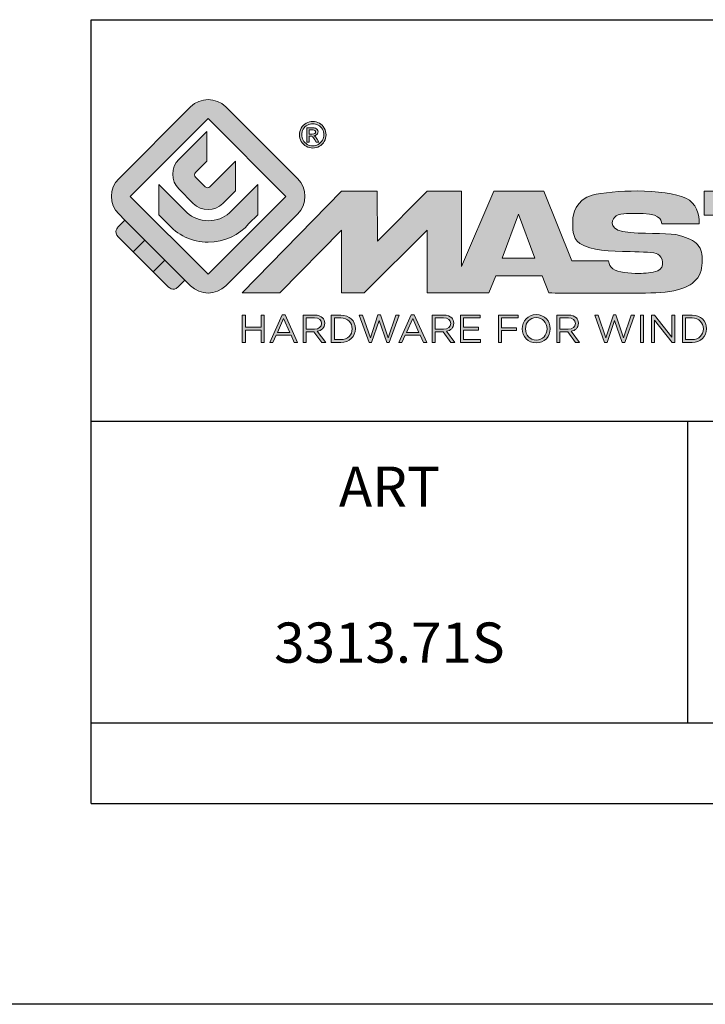
# Model space of a CAD drawing. Units: millimetres. Extents: x 3841 to 4732, y 1332 to 1926.
# Drawn here: x 4528 to 4562, y 1332 to 1381 of the extents above; entities that cross this region are included whole.
import ezdxf

# ---------------------------------------------------------------- set-up
doc = ezdxf.new("R2010")
doc.units = ezdxf.units.MM
doc.layers.add('blu_bianco', color=255, linetype='Continuous')
for name, color, linetype, true_color in [('grigio', 7, 'Continuous', 0xededed), ('rosso', 7, 'Continuous', 0xcb1719), ('verde', 7, 'Continuous', 0x3fa535)]:
    doc.layers.add(name, color=color, linetype=linetype, true_color=true_color)
doc.styles.add('DAVIDE', font='calibri.ttf')

# ---------------------------------------------------------------- blocks, each defined once
blk = doc.blocks.new('nuovologoMaster_bianco_schede_archiviodwg')
at = {"layer": 'blu_bianco'}
h = blk.add_hatch(color=256, dxfattribs=at)
h.dxf.hatch_style = 1
h.paths.add_polyline_path([(-10.739, 14.604), (-14.608, 18.473), (-10.739, 22.342), (-6.87, 18.473)], flags=16)
edge = h.paths.add_edge_path()
edge.add_spline(control_points=[(-6.278, 17.601), (-6.278, 17.601), (-9.855, 14.025), (-9.855, 14.025), (-10.339, 13.542), (-11.123, 13.542), (-11.607, 14.025), (-11.607, 14.025), (-11.886, 14.304), (-11.886, 14.304), (-11.886, 14.304), (-12.883, 15.301), (-12.883, 15.301), (-12.883, 15.301), (-14.875, 17.293), (-14.875, 17.293), (-14.875, 17.293), (-15.183, 17.601), (-15.183, 17.601), (-15.668, 18.086), (-15.668, 18.87), (-15.183, 19.354), (-15.183, 19.354), (-11.607, 22.93), (-11.607, 22.93), (-11.123, 23.414), (-10.339, 23.414), (-9.855, 22.93), (-9.855, 22.93), (-6.278, 19.354), (-6.278, 19.354), (-5.795, 18.87), (-5.795, 18.086), (-6.278, 17.601)], knot_values=[0, 0, 0, 0, 1, 1, 1, 2, 2, 2, 3, 3, 3, 4, 4, 4, 5, 5, 5, 6, 6, 6, 7, 7, 7, 8, 8, 8, 9, 9, 9, 10, 10, 10, 11, 11, 11, 11], degree=3, periodic=0)
h = blk.add_hatch(color=256, dxfattribs=at)
h.dxf.hatch_style = 1
edge = h.paths.add_edge_path(flags=16)
edge.add_spline(control_points=[(-5.526, 22.091), (-5.619, 22.091), (-5.709, 22.068), (-5.797, 22.019), (-5.885, 21.972), (-5.954, 21.904), (-6.004, 21.815), (-6.053, 21.727), (-6.078, 21.634), (-6.078, 21.539), (-6.078, 21.443), (-6.054, 21.352), (-6.005, 21.265), (-5.957, 21.177), (-5.888, 21.109), (-5.8, 21.06), (-5.713, 21.012), (-5.621, 20.987), (-5.526, 20.987), (-5.43, 20.987), (-5.339, 21.012), (-5.251, 21.06), (-5.164, 21.109), (-5.096, 21.177), (-5.047, 21.265), (-4.999, 21.352), (-4.974, 21.443), (-4.974, 21.539), (-4.974, 21.634), (-4.999, 21.727), (-5.049, 21.815), (-5.098, 21.904), (-5.166, 21.972), (-5.255, 22.019), (-5.343, 22.068), (-5.434, 22.091), (-5.526, 22.091)], knot_values=[0, 0, 0, 0, 1, 1, 1, 2, 2, 2, 3, 3, 3, 4, 4, 4, 5, 5, 5, 6, 6, 6, 7, 7, 7, 8, 8, 8, 9, 9, 9, 10, 10, 10, 11, 11, 11, 12, 12, 12, 12], degree=3, periodic=0)
edge = h.paths.add_edge_path()
edge.add_spline(control_points=[(-5.526, 22.201), (-5.415, 22.201), (-5.306, 22.173), (-5.2, 22.115), (-5.095, 22.058), (-5.012, 21.977), (-4.953, 21.87), (-4.894, 21.765), (-4.864, 21.654), (-4.864, 21.539), (-4.864, 21.425), (-4.894, 21.315), (-4.952, 21.21), (-5.01, 21.105), (-5.092, 21.023), (-5.197, 20.965), (-5.302, 20.907), (-5.411, 20.878), (-5.526, 20.878), (-5.64, 20.878), (-5.75, 20.907), (-5.855, 20.965), (-5.96, 21.023), (-6.042, 21.105), (-6.1, 21.21), (-6.158, 21.315), (-6.188, 21.425), (-6.188, 21.539), (-6.188, 21.654), (-6.158, 21.764), (-6.099, 21.87), (-6.039, 21.977), (-5.957, 22.058), (-5.851, 22.115), (-5.745, 22.173), (-5.637, 22.201), (-5.526, 22.201)], knot_values=[0, 0, 0, 0, 1, 1, 1, 2, 2, 2, 3, 3, 3, 4, 4, 4, 5, 5, 5, 6, 6, 6, 7, 7, 7, 8, 8, 8, 9, 9, 9, 10, 10, 10, 11, 11, 11, 12, 12, 12, 12], degree=3, periodic=0)
edge = h.paths.add_edge_path(flags=0)
edge.add_spline(control_points=[(-5.701, 21.574), (-5.701, 21.574), (-5.562, 21.574), (-5.562, 21.574), (-5.495, 21.574), (-5.45, 21.584), (-5.426, 21.604), (-5.401, 21.623), (-5.389, 21.65), (-5.389, 21.683), (-5.389, 21.703), (-5.395, 21.722), (-5.407, 21.739), (-5.418, 21.755), (-5.434, 21.768), (-5.456, 21.776), (-5.476, 21.785), (-5.514, 21.789), (-5.57, 21.789), (-5.57, 21.789), (-5.701, 21.789), (-5.701, 21.789), (-5.701, 21.789), (-5.701, 21.574), (-5.701, 21.574)], knot_values=[0, 0, 0, 0, 1, 1, 1, 2, 2, 2, 3, 3, 3, 4, 4, 4, 5, 5, 5, 6, 6, 6, 7, 7, 7, 8, 8, 8, 8], degree=3, periodic=0)
edge = h.paths.add_edge_path(flags=0)
edge.add_spline(control_points=[(-5.816, 21.173), (-5.816, 21.173), (-5.816, 21.885), (-5.816, 21.885), (-5.816, 21.885), (-5.571, 21.885), (-5.571, 21.885), (-5.488, 21.885), (-5.427, 21.879), (-5.39, 21.865), (-5.352, 21.852), (-5.322, 21.829), (-5.301, 21.797), (-5.278, 21.764), (-5.267, 21.729), (-5.267, 21.692), (-5.267, 21.64), (-5.286, 21.595), (-5.323, 21.556), (-5.36, 21.518), (-5.409, 21.496), (-5.471, 21.492), (-5.445, 21.481), (-5.425, 21.468), (-5.41, 21.454), (-5.381, 21.426), (-5.346, 21.379), (-5.305, 21.313), (-5.305, 21.313), (-5.218, 21.173), (-5.218, 21.173), (-5.218, 21.173), (-5.358, 21.173), (-5.358, 21.173), (-5.358, 21.173), (-5.422, 21.285), (-5.422, 21.285), (-5.471, 21.374), (-5.511, 21.429), (-5.542, 21.451), (-5.563, 21.468), (-5.593, 21.476), (-5.634, 21.476), (-5.634, 21.476), (-5.701, 21.476), (-5.701, 21.476), (-5.701, 21.476), (-5.701, 21.173), (-5.701, 21.173), (-5.701, 21.173), (-5.816, 21.173), (-5.816, 21.173)], knot_values=[0, 0, 0, 0, 1, 1, 1, 2, 2, 2, 3, 3, 3, 4, 4, 4, 5, 5, 5, 6, 6, 6, 7, 7, 7, 8, 8, 8, 9, 9, 9, 10, 10, 10, 11, 11, 11, 12, 12, 12, 13, 13, 13, 14, 14, 14, 15, 15, 15, 16, 16, 16, 17, 17, 17, 17], degree=3, periodic=0)
h = blk.add_hatch(color=256, dxfattribs=at)
h.dxf.hatch_style = 1
edge = h.paths.add_edge_path()
edge.add_spline(control_points=[(-10.801, 21.705), (-10.801, 21.705), (-10.801, 20.222), (-10.801, 20.222), (-10.801, 20.222), (-11.36, 19.663), (-11.36, 19.663), (-11.424, 19.599), (-11.424, 19.495), (-11.36, 19.431), (-11.36, 19.431), (-10.877, 18.949), (-10.877, 18.949), (-10.813, 18.885), (-10.71, 18.885), (-10.646, 18.949), (-10.646, 18.949), (-9.37, 20.225), (-9.37, 20.225), (-9.37, 20.225), (-9.37, 18.754), (-9.37, 18.754), (-9.37, 18.754), (-9.999, 18.124), (-9.999, 18.124), (-10.405, 17.718), (-11.064, 17.718), (-11.471, 18.124), (-11.471, 18.124), (-12.191, 18.845), (-12.191, 18.845), (-12.598, 19.252), (-12.598, 19.91), (-12.191, 20.317), (-12.191, 20.317), (-10.801, 21.705), (-10.801, 21.705)], knot_values=[0, 0, 0, 0, 1, 1, 1, 2, 2, 2, 3, 3, 3, 4, 4, 4, 5, 5, 5, 6, 6, 6, 7, 7, 7, 8, 8, 8, 9, 9, 9, 10, 10, 10, 11, 11, 11, 12, 12, 12, 12], degree=3, periodic=0)
h = blk.add_hatch(color=256, dxfattribs=at)
h.dxf.hatch_style = 1
edge = h.paths.add_edge_path(flags=16)
edge.add_spline(control_points=[(-5.701, 21.574), (-5.701, 21.574), (-5.562, 21.574), (-5.562, 21.574), (-5.495, 21.574), (-5.45, 21.584), (-5.426, 21.604), (-5.401, 21.623), (-5.389, 21.65), (-5.389, 21.683), (-5.389, 21.703), (-5.395, 21.722), (-5.407, 21.739), (-5.418, 21.755), (-5.434, 21.768), (-5.456, 21.776), (-5.476, 21.785), (-5.514, 21.789), (-5.57, 21.789), (-5.57, 21.789), (-5.701, 21.789), (-5.701, 21.789), (-5.701, 21.789), (-5.701, 21.574), (-5.701, 21.574)], knot_values=[0, 0, 0, 0, 1, 1, 1, 2, 2, 2, 3, 3, 3, 4, 4, 4, 5, 5, 5, 6, 6, 6, 7, 7, 7, 8, 8, 8, 8], degree=3, periodic=0)
edge = h.paths.add_edge_path()
edge.add_spline(control_points=[(-5.816, 21.173), (-5.816, 21.173), (-5.816, 21.885), (-5.816, 21.885), (-5.816, 21.885), (-5.571, 21.885), (-5.571, 21.885), (-5.488, 21.885), (-5.427, 21.879), (-5.39, 21.865), (-5.352, 21.852), (-5.322, 21.829), (-5.301, 21.797), (-5.278, 21.764), (-5.267, 21.729), (-5.267, 21.692), (-5.267, 21.64), (-5.286, 21.595), (-5.323, 21.556), (-5.36, 21.518), (-5.409, 21.496), (-5.471, 21.492), (-5.445, 21.481), (-5.425, 21.468), (-5.41, 21.454), (-5.381, 21.426), (-5.346, 21.379), (-5.305, 21.313), (-5.305, 21.313), (-5.218, 21.173), (-5.218, 21.173), (-5.218, 21.173), (-5.358, 21.173), (-5.358, 21.173), (-5.358, 21.173), (-5.422, 21.285), (-5.422, 21.285), (-5.471, 21.374), (-5.511, 21.429), (-5.542, 21.451), (-5.563, 21.468), (-5.593, 21.476), (-5.634, 21.476), (-5.634, 21.476), (-5.701, 21.476), (-5.701, 21.476), (-5.701, 21.476), (-5.701, 21.173), (-5.701, 21.173), (-5.701, 21.173), (-5.816, 21.173), (-5.816, 21.173)], knot_values=[0, 0, 0, 0, 1, 1, 1, 2, 2, 2, 3, 3, 3, 4, 4, 4, 5, 5, 5, 6, 6, 6, 7, 7, 7, 8, 8, 8, 9, 9, 9, 10, 10, 10, 11, 11, 11, 12, 12, 12, 13, 13, 13, 14, 14, 14, 15, 15, 15, 16, 16, 16, 17, 17, 17, 17], degree=3, periodic=0)
h = blk.add_hatch(color=256, dxfattribs=at)
h.dxf.hatch_style = 1
edge = h.paths.add_edge_path()
edge.add_spline(control_points=[(-11.786, 17.654), (-11.502, 17.409), (-11.132, 17.26), (-10.727, 17.26), (-10.326, 17.26), (-9.958, 17.407), (-9.675, 17.649), (-9.675, 17.649), (-8.262, 19.062), (-8.262, 19.062), (-8.262, 19.062), (-8.262, 17.557), (-8.262, 17.557), (-8.262, 17.557), (-8.702, 17.118), (-8.702, 17.118), (-9.194, 16.553), (-9.919, 16.195), (-10.727, 16.195), (-11.547, 16.195), (-12.281, 16.562), (-12.774, 17.142), (-12.774, 17.142), (-13.194, 17.563), (-13.194, 17.563), (-13.194, 17.563), (-13.194, 19.063), (-13.194, 19.063), (-13.194, 19.063), (-11.786, 17.654), (-11.786, 17.654)], knot_values=[0, 0, 0, 0, 1, 1, 1, 2, 2, 2, 3, 3, 3, 4, 4, 4, 5, 5, 5, 6, 6, 6, 7, 7, 7, 8, 8, 8, 9, 9, 9, 10, 10, 10, 10], degree=3, periodic=0)
h = blk.add_hatch(color=256, dxfattribs=at)
h.dxf.hatch_style = 1
edge = h.paths.add_edge_path()
edge.add_spline(control_points=[(13.624, 16.074), (13.425, 16.293), (13.17, 16.376), (12.726, 16.523), (12.285, 16.672), (11.305, 16.598), (10.275, 16.67), (9.132, 16.749), (9.348, 17.274), (9.484, 17.431), (9.667, 17.641), (10.199, 17.621), (10.471, 17.626), (11.792, 17.653), (11.792, 17.326), (11.851, 17.102), (11.851, 17.102), (13.694, 17.102), (13.694, 17.102), (13.731, 17.597), (13.546, 18.148), (13.037, 18.384), (12.531, 18.621), (11.591, 18.742), (10.625, 18.742), (9.837, 18.742), (8.836, 18.662), (8.381, 18.535), (7.56, 18.308), (7.409, 17.542), (7.409, 17.287), (7.409, 16.897), (7.355, 16.433), (7.768, 16.131), (8.343, 15.771), (9.239, 15.752), (10.264, 15.723), (10.896, 15.705), (11.471, 15.707), (11.643, 15.604), (11.886, 15.478), (12.033, 14.932), (11.643, 14.774), (11.34, 14.658), (11.023, 14.642), (10.69, 14.642), (10.243, 14.642), (9.65, 14.674), (9.408, 14.876), (9.261, 15), (9.23, 15.035), (9.182, 15.273), (9.182, 15.273), (7.361, 15.273), (7.361, 15.273), (7.361, 15.273), (5.977, 18.739), (5.977, 18.739), (5.977, 18.739), (3.491, 18.739), (3.491, 18.739), (3.491, 18.739), (1.876, 14.979), (1.876, 14.979), (1.876, 14.979), (1.876, 18.739), (1.876, 18.739), (1.876, 18.739), (0.159, 18.739), (0.159, 18.739), (0.159, 18.739), (-2.313, 16.247), (-2.313, 16.247), (-2.313, 16.247), (-2.328, 18.739), (-2.328, 18.739), (-2.328, 18.739), (-4.096, 18.739), (-4.096, 18.739), (-4.096, 18.739), (-9.044, 13.666), (-9.044, 13.666), (-9.044, 13.666), (-7.172, 13.666), (-7.172, 13.666), (-7.172, 13.666), (-4.096, 16.785), (-4.096, 16.785), (-4.096, 16.785), (-4.096, 13.666), (-4.096, 13.666), (-4.096, 13.666), (-2.968, 13.666), (-2.968, 13.666), (-2.968, 13.666), (0.159, 16.785), (0.159, 16.785), (0.159, 16.785), (0.159, 13.666), (0.159, 13.666), (0.159, 13.666), (1.313, 13.666), (1.313, 13.666), (1.313, 13.666), (1.876, 13.666), (1.876, 13.666), (1.876, 13.666), (3.235, 13.666), (3.235, 13.666), (3.235, 13.666), (3.58, 14.512), (3.58, 14.512), (3.58, 14.512), (5.881, 14.512), (5.881, 14.512), (5.881, 14.512), (6.22, 13.666), (6.22, 13.666), (6.22, 13.666), (9.579, 13.661), (10.763, 13.663), (11.496, 13.663), (12.143, 13.69), (12.624, 13.827), (13.106, 13.967), (13.268, 14.047), (13.537, 14.316), (13.805, 14.585), (13.85, 14.963), (13.85, 15.283), (13.85, 15.554), (13.828, 15.854), (13.624, 16.074)], knot_values=[0, 0, 0, 0, 1, 1, 1, 2, 2, 2, 3, 3, 3, 4, 4, 4, 5, 5, 5, 6, 6, 6, 7, 7, 7, 8, 8, 8, 9, 9, 9, 10, 10, 10, 11, 11, 11, 12, 12, 12, 13, 13, 13, 14, 14, 14, 15, 15, 15, 16, 16, 16, 17, 17, 17, 18, 18, 18, 19, 19, 19, 20, 20, 20, 21, 21, 21, 22, 22, 22, 23, 23, 23, 24, 24, 24, 25, 25, 25, 26, 26, 26, 27, 27, 27, 28, 28, 28, 29, 29, 29, 30, 30, 30, 31, 31, 31, 32, 32, 32, 33, 33, 33, 34, 34, 34, 35, 35, 35, 36, 36, 36, 37, 37, 37, 38, 38, 38, 39, 39, 39, 40, 40, 40, 41, 41, 41, 42, 42, 42, 43, 43, 43, 44, 44, 44, 44], degree=3, periodic=0)
h.paths.add_polyline_path([(3.899, 15.398), (4.705, 17.595), (5.525, 15.398)], flags=16)
h = blk.add_hatch(color=256, dxfattribs=at)
h.dxf.hatch_style = 1
h.paths.add_polyline_path([(15.784, 13.666), (15.784, 17.534), (13.944, 17.534), (13.944, 18.74), (19.732, 18.74), (20.057, 18.74), (24.867, 18.74), (24.867, 17.534), (21.586, 17.534), (21.586, 16.654), (24.687, 16.654), (24.687, 15.793), (21.586, 15.793), (21.586, 14.733), (24.907, 14.733), (24.907, 13.666), (19.732, 13.666), (19.732, 17.534), (17.644, 17.534), (17.644, 13.666)])
h = blk.add_hatch(color=256, dxfattribs=at)
h.dxf.hatch_style = 1
h.paths.add_polyline_path([(-9.033, 12.567), (-8.879, 12.567), (-8.879, 11.961), (-8.093, 11.961), (-8.093, 12.567), (-7.939, 12.567), (-7.939, 11.204), (-8.093, 11.204), (-8.093, 11.817), (-8.879, 11.817), (-8.879, 11.204), (-9.033, 11.204)])
h = blk.add_hatch(color=256, dxfattribs=at)
h.dxf.hatch_style = 1
h.paths.add_polyline_path([(-7.048, 12.576), (-6.904, 12.576), (-6.283, 11.203), (-6.448, 11.203), (-6.608, 11.564), (-7.35, 11.564), (-7.511, 11.203), (-7.669, 11.203)])
h.paths.add_polyline_path([(-6.668, 11.704), (-6.978, 12.397), (-7.289, 11.704)], flags=16)
h = blk.add_hatch(color=256, dxfattribs=at)
h.dxf.hatch_style = 1
edge = h.paths.add_edge_path()
edge.add_spline(control_points=[(-6.013, 12.567), (-6.013, 12.567), (-5.427, 12.567), (-5.427, 12.567), (-5.259, 12.567), (-5.125, 12.516), (-5.039, 12.43), (-4.973, 12.364), (-4.934, 12.269), (-4.934, 12.162), (-4.934, 12.162), (-4.934, 12.158), (-4.934, 12.158), (-4.934, 11.932), (-5.09, 11.799), (-5.304, 11.76), (-5.304, 11.76), (-4.885, 11.204), (-4.885, 11.204), (-4.885, 11.204), (-5.074, 11.204), (-5.074, 11.204), (-5.074, 11.204), (-5.47, 11.733), (-5.47, 11.733), (-5.47, 11.733), (-5.859, 11.733), (-5.859, 11.733), (-5.859, 11.733), (-5.859, 11.204), (-5.859, 11.204), (-5.859, 11.204), (-6.013, 11.204), (-6.013, 11.204), (-6.013, 11.204), (-6.013, 12.567), (-6.013, 12.567)], knot_values=[0, 0, 0, 0, 1, 1, 1, 2, 2, 2, 3, 3, 3, 4, 4, 4, 5, 5, 5, 6, 6, 6, 7, 7, 7, 8, 8, 8, 9, 9, 9, 10, 10, 10, 11, 11, 11, 12, 12, 12, 12], degree=3, periodic=0)
edge = h.paths.add_edge_path(flags=16)
edge.add_spline(control_points=[(-5.44, 11.871), (-5.236, 11.871), (-5.09, 11.977), (-5.09, 12.152), (-5.09, 12.152), (-5.09, 12.156), (-5.09, 12.156), (-5.09, 12.323), (-5.218, 12.425), (-5.438, 12.425), (-5.438, 12.425), (-5.859, 12.425), (-5.859, 12.425), (-5.859, 12.425), (-5.859, 11.871), (-5.859, 11.871), (-5.859, 11.871), (-5.44, 11.871), (-5.44, 11.871)], knot_values=[0, 0, 0, 0, 1, 1, 1, 2, 2, 2, 3, 3, 3, 4, 4, 4, 5, 5, 5, 6, 6, 6, 6], degree=3, periodic=0)
h = blk.add_hatch(color=256, dxfattribs=at)
h.dxf.hatch_style = 1
edge = h.paths.add_edge_path()
edge.add_spline(control_points=[(-4.604, 12.567), (-4.604, 12.567), (-4.131, 12.567), (-4.131, 12.567), (-3.703, 12.567), (-3.407, 12.273), (-3.407, 11.889), (-3.407, 11.889), (-3.407, 11.885), (-3.407, 11.885), (-3.407, 11.501), (-3.703, 11.204), (-4.131, 11.204), (-4.131, 11.204), (-4.604, 11.204), (-4.604, 11.204), (-4.604, 11.204), (-4.604, 12.567), (-4.604, 12.567)], knot_values=[0, 0, 0, 0, 1, 1, 1, 2, 2, 2, 3, 3, 3, 4, 4, 4, 5, 5, 5, 6, 6, 6, 6], degree=3, periodic=0)
edge = h.paths.add_edge_path(flags=16)
edge.add_spline(control_points=[(-4.45, 12.425), (-4.45, 12.425), (-4.45, 11.346), (-4.45, 11.346), (-4.45, 11.346), (-4.131, 11.346), (-4.131, 11.346), (-3.786, 11.346), (-3.566, 11.579), (-3.566, 11.881), (-3.566, 11.881), (-3.566, 11.885), (-3.566, 11.885), (-3.566, 12.187), (-3.786, 12.425), (-4.131, 12.425), (-4.131, 12.425), (-4.45, 12.425), (-4.45, 12.425)], knot_values=[0, 0, 0, 0, 1, 1, 1, 2, 2, 2, 3, 3, 3, 4, 4, 4, 5, 5, 5, 6, 6, 6, 6], degree=3, periodic=0)
h = blk.add_hatch(color=256, dxfattribs=at)
h.dxf.hatch_style = 1
h.paths.add_polyline_path([(-3.214, 12.567), (-3.047, 12.567), (-2.657, 11.431), (-2.283, 12.571), (-2.157, 12.571), (-1.783, 11.431), (-1.393, 12.567), (-1.232, 12.567), (-1.719, 11.194), (-1.849, 11.194), (-2.223, 12.3), (-2.599, 11.194), (-2.727, 11.194)])
h = blk.add_hatch(color=256, dxfattribs=at)
h.dxf.hatch_style = 1
h.paths.add_polyline_path([(-0.623, 12.576), (-0.479, 12.576), (0.142, 11.203), (-0.023, 11.203), (-0.183, 11.564), (-0.925, 11.564), (-1.087, 11.203), (-1.244, 11.203)])
h.paths.add_polyline_path([(-0.243, 11.704), (-0.553, 12.397), (-0.865, 11.704)], flags=16)
h = blk.add_hatch(color=256, dxfattribs=at)
h.dxf.hatch_style = 1
edge = h.paths.add_edge_path()
edge.add_spline(control_points=[(0.412, 12.567), (0.412, 12.567), (0.998, 12.567), (0.998, 12.567), (1.165, 12.567), (1.3, 12.516), (1.386, 12.43), (1.452, 12.364), (1.491, 12.269), (1.491, 12.162), (1.491, 12.162), (1.491, 12.158), (1.491, 12.158), (1.491, 11.932), (1.335, 11.799), (1.121, 11.76), (1.121, 11.76), (1.539, 11.204), (1.539, 11.204), (1.539, 11.204), (1.351, 11.204), (1.351, 11.204), (1.351, 11.204), (0.955, 11.733), (0.955, 11.733), (0.955, 11.733), (0.566, 11.733), (0.566, 11.733), (0.566, 11.733), (0.566, 11.204), (0.566, 11.204), (0.566, 11.204), (0.412, 11.204), (0.412, 11.204), (0.412, 11.204), (0.412, 12.567), (0.412, 12.567)], knot_values=[0, 0, 0, 0, 1, 1, 1, 2, 2, 2, 3, 3, 3, 4, 4, 4, 5, 5, 5, 6, 6, 6, 7, 7, 7, 8, 8, 8, 9, 9, 9, 10, 10, 10, 11, 11, 11, 12, 12, 12, 12], degree=3, periodic=0)
edge = h.paths.add_edge_path(flags=16)
edge.add_spline(control_points=[(0.984, 11.871), (1.189, 11.871), (1.335, 11.977), (1.335, 12.152), (1.335, 12.152), (1.335, 12.156), (1.335, 12.156), (1.335, 12.323), (1.206, 12.425), (0.986, 12.425), (0.986, 12.425), (0.566, 12.425), (0.566, 12.425), (0.566, 12.425), (0.566, 11.871), (0.566, 11.871), (0.566, 11.871), (0.984, 11.871), (0.984, 11.871)], knot_values=[0, 0, 0, 0, 1, 1, 1, 2, 2, 2, 3, 3, 3, 4, 4, 4, 5, 5, 5, 6, 6, 6, 6], degree=3, periodic=0)
h = blk.add_hatch(color=256, dxfattribs=at)
h.dxf.hatch_style = 1
h.paths.add_polyline_path([(1.821, 12.567), (2.806, 12.567), (2.806, 12.427), (1.974, 12.427), (1.974, 11.961), (2.718, 11.961), (2.718, 11.821), (1.974, 11.821), (1.974, 11.344), (2.816, 11.344), (2.816, 11.204), (1.821, 11.204)])
h = blk.add_hatch(color=256, dxfattribs=at)
h.dxf.hatch_style = 1
h.paths.add_polyline_path([(3.711, 12.567), (4.69, 12.567), (4.69, 12.425), (3.865, 12.425), (3.865, 11.938), (4.603, 11.938), (4.603, 11.798), (3.865, 11.798), (3.865, 11.204), (3.711, 11.204)])
h = blk.add_hatch(color=256, dxfattribs=at)
h.dxf.hatch_style = 1
edge = h.paths.add_edge_path()
edge.add_spline(control_points=[(4.899, 11.881), (4.899, 11.881), (4.899, 11.885), (4.899, 11.885), (4.899, 12.261), (5.182, 12.59), (5.597, 12.59), (6.011, 12.59), (6.29, 12.265), (6.29, 11.889), (6.29, 11.889), (6.29, 11.885), (6.29, 11.885), (6.29, 11.509), (6.008, 11.18), (5.593, 11.18), (5.178, 11.18), (4.899, 11.505), (4.899, 11.881)], knot_values=[0, 0, 0, 0, 1, 1, 1, 2, 2, 2, 3, 3, 3, 4, 4, 4, 5, 5, 5, 6, 6, 6, 6], degree=3, periodic=0)
edge = h.paths.add_edge_path(flags=16)
edge.add_spline(control_points=[(6.13, 11.881), (6.13, 11.881), (6.13, 11.885), (6.13, 11.885), (6.13, 12.195), (5.904, 12.448), (5.593, 12.448), (5.281, 12.448), (5.059, 12.199), (5.059, 11.889), (5.059, 11.889), (5.059, 11.885), (5.059, 11.885), (5.059, 11.575), (5.285, 11.322), (5.597, 11.322), (5.908, 11.322), (6.13, 11.572), (6.13, 11.881)], knot_values=[0, 0, 0, 0, 1, 1, 1, 2, 2, 2, 3, 3, 3, 4, 4, 4, 5, 5, 5, 6, 6, 6, 6], degree=3, periodic=0)
h = blk.add_hatch(color=256, dxfattribs=at)
h.dxf.hatch_style = 1
edge = h.paths.add_edge_path()
edge.add_spline(control_points=[(6.616, 12.567), (6.616, 12.567), (7.202, 12.567), (7.202, 12.567), (7.37, 12.567), (7.504, 12.516), (7.59, 12.43), (7.656, 12.364), (7.695, 12.269), (7.695, 12.162), (7.695, 12.162), (7.695, 12.158), (7.695, 12.158), (7.695, 11.932), (7.539, 11.799), (7.325, 11.76), (7.325, 11.76), (7.744, 11.204), (7.744, 11.204), (7.744, 11.204), (7.555, 11.204), (7.555, 11.204), (7.555, 11.204), (7.159, 11.733), (7.159, 11.733), (7.159, 11.733), (6.77, 11.733), (6.77, 11.733), (6.77, 11.733), (6.77, 11.204), (6.77, 11.204), (6.77, 11.204), (6.616, 11.204), (6.616, 11.204), (6.616, 11.204), (6.616, 12.567), (6.616, 12.567)], knot_values=[0, 0, 0, 0, 1, 1, 1, 2, 2, 2, 3, 3, 3, 4, 4, 4, 5, 5, 5, 6, 6, 6, 7, 7, 7, 8, 8, 8, 9, 9, 9, 10, 10, 10, 11, 11, 11, 12, 12, 12, 12], degree=3, periodic=0)
edge = h.paths.add_edge_path(flags=16)
edge.add_spline(control_points=[(7.189, 11.871), (7.393, 11.871), (7.539, 11.977), (7.539, 12.152), (7.539, 12.152), (7.539, 12.156), (7.539, 12.156), (7.539, 12.323), (7.411, 12.425), (7.191, 12.425), (7.191, 12.425), (6.77, 12.425), (6.77, 12.425), (6.77, 12.425), (6.77, 11.871), (6.77, 11.871), (6.77, 11.871), (7.189, 11.871), (7.189, 11.871)], knot_values=[0, 0, 0, 0, 1, 1, 1, 2, 2, 2, 3, 3, 3, 4, 4, 4, 5, 5, 5, 6, 6, 6, 6], degree=3, periodic=0)
h = blk.add_hatch(color=256, dxfattribs=at)
h.dxf.hatch_style = 1
h.paths.add_polyline_path([(8.504, 12.567), (8.672, 12.567), (9.061, 11.431), (9.435, 12.571), (9.562, 12.571), (9.936, 11.431), (10.325, 12.567), (10.487, 12.567), (10, 11.194), (9.869, 11.194), (9.495, 12.3), (9.12, 11.194), (8.991, 11.194)])
h = blk.add_hatch(color=256, dxfattribs=at)
h.dxf.hatch_style = 1
h.paths.add_polyline_path([(10.78, 12.567), (10.934, 12.567), (10.934, 11.203), (10.78, 11.203)])
h = blk.add_hatch(color=256, dxfattribs=at)
h.dxf.hatch_style = 1
h.paths.add_polyline_path([(11.333, 12.567), (11.477, 12.567), (12.336, 11.474), (12.336, 12.567), (12.486, 12.567), (12.486, 11.204), (12.364, 11.204), (11.483, 12.321), (11.483, 11.204), (11.333, 11.204)])
h = blk.add_hatch(color=256, dxfattribs=at)
h.dxf.hatch_style = 1
edge = h.paths.add_edge_path()
edge.add_spline(control_points=[(12.873, 12.567), (12.873, 12.567), (13.346, 12.567), (13.346, 12.567), (13.774, 12.567), (14.07, 12.273), (14.07, 11.889), (14.07, 11.889), (14.07, 11.885), (14.07, 11.885), (14.07, 11.501), (13.774, 11.204), (13.346, 11.204), (13.346, 11.204), (12.873, 11.204), (12.873, 11.204), (12.873, 11.204), (12.873, 12.567), (12.873, 12.567)], knot_values=[0, 0, 0, 0, 1, 1, 1, 2, 2, 2, 3, 3, 3, 4, 4, 4, 5, 5, 5, 6, 6, 6, 6], degree=3, periodic=0)
edge = h.paths.add_edge_path(flags=16)
edge.add_spline(control_points=[(13.027, 12.425), (13.027, 12.425), (13.027, 11.346), (13.027, 11.346), (13.027, 11.346), (13.346, 11.346), (13.346, 11.346), (13.691, 11.346), (13.911, 11.579), (13.911, 11.881), (13.911, 11.881), (13.911, 11.885), (13.911, 11.885), (13.911, 12.187), (13.691, 12.425), (13.346, 12.425), (13.346, 12.425), (13.027, 12.425), (13.027, 12.425)], knot_values=[0, 0, 0, 0, 1, 1, 1, 2, 2, 2, 3, 3, 3, 4, 4, 4, 5, 5, 5, 6, 6, 6, 6], degree=3, periodic=0)
at = {"layer": 'grigio'}
h = blk.add_hatch(color=256, dxfattribs=at)
h.dxf.hatch_style = 1
h.paths.add_polyline_path([(-12.883, 15.301), (-13.47, 14.714), (-14.466, 15.71), (-13.879, 16.297)])
at = {"layer": 'rosso'}
h = blk.add_hatch(color=256, dxfattribs=at)
h.dxf.hatch_style = 1
edge = h.paths.add_edge_path()
edge.add_spline(control_points=[(-11.886, 14.304), (-11.886, 14.304), (-12.225, 13.966), (-12.225, 13.966), (-12.474, 13.718), (-12.722, 13.966), (-12.722, 13.966), (-12.722, 13.966), (-13.47, 14.714), (-13.47, 14.714), (-13.47, 14.714), (-12.883, 15.301), (-12.883, 15.301), (-12.883, 15.301), (-11.886, 14.304), (-11.886, 14.304)], knot_values=[0, 0, 0, 0, 1, 1, 1, 2, 2, 2, 3, 3, 3, 4, 4, 4, 5, 5, 5, 5], degree=3, periodic=0)
at = {"layer": 'verde'}
h = blk.add_hatch(color=256, dxfattribs=at)
h.dxf.hatch_style = 1
edge = h.paths.add_edge_path()
edge.add_spline(control_points=[(-13.879, 16.297), (-13.879, 16.297), (-14.466, 15.71), (-14.466, 15.71), (-14.466, 15.71), (-15.213, 16.457), (-15.213, 16.457), (-15.462, 16.706), (-15.213, 16.955), (-15.213, 16.955), (-15.213, 16.955), (-14.875, 17.293), (-14.875, 17.293), (-14.875, 17.293), (-13.879, 16.297), (-13.879, 16.297)], knot_values=[0, 0, 0, 0, 1, 1, 1, 2, 2, 2, 3, 3, 3, 4, 4, 4, 5, 5, 5, 5], degree=3, periodic=0)
for p, q in [((-16.556, 27.267), (33.444, 27.267)), ((-16.556, 7.267), (-16.556, 27.267)), ((33.444, 7.267), (-16.556, 7.267))]:
    blk.add_line(p, q)
at = {"layer": 'blu_bianco', "lineweight": 9}
for points in [[(-10.739, 14.604), (-14.608, 18.473), (-10.739, 22.342), (-6.87, 18.473), (-10.739, 14.604)], [(15.784, 13.666), (15.784, 17.534), (13.944, 17.534), (13.944, 18.74), (19.732, 18.74), (20.057, 18.74), (24.867, 18.74), (24.867, 17.534), (21.586, 17.534), (21.586, 16.654), (24.687, 16.654), (24.687, 15.793), (21.586, 15.793), (21.586, 14.733), (24.907, 14.733), (24.907, 13.666), (19.732, 13.666), (19.732, 17.534), (17.644, 17.534), (17.644, 13.666), (15.784, 13.666)], [(3.899, 15.398), (4.705, 17.595), (5.525, 15.398), (3.899, 15.398)], [(-9.033, 12.567), (-8.879, 12.567), (-8.879, 11.961), (-8.093, 11.961), (-8.093, 12.567), (-7.939, 12.567), (-7.939, 11.204), (-8.093, 11.204), (-8.093, 11.817), (-8.879, 11.817), (-8.879, 11.204), (-9.033, 11.204), (-9.033, 12.567)], [(-7.048, 12.576), (-6.904, 12.576), (-6.283, 11.203), (-6.448, 11.203), (-6.608, 11.564), (-7.35, 11.564), (-7.511, 11.203), (-7.669, 11.203), (-7.048, 12.576)], [(-6.668, 11.704), (-6.978, 12.397), (-7.289, 11.704), (-6.668, 11.704)], [(-3.214, 12.567), (-3.047, 12.567), (-2.657, 11.431), (-2.283, 12.571), (-2.157, 12.571), (-1.783, 11.431), (-1.393, 12.567), (-1.232, 12.567), (-1.719, 11.194), (-1.849, 11.194), (-2.223, 12.3), (-2.599, 11.194), (-2.727, 11.194), (-3.214, 12.567)], [(-0.623, 12.576), (-0.479, 12.576), (0.142, 11.203), (-0.023, 11.203), (-0.183, 11.564), (-0.925, 11.564), (-1.087, 11.203), (-1.244, 11.203), (-0.623, 12.576)], [(-0.243, 11.704), (-0.553, 12.397), (-0.865, 11.704), (-0.243, 11.704)], [(1.821, 12.567), (2.806, 12.567), (2.806, 12.427), (1.974, 12.427), (1.974, 11.961), (2.718, 11.961), (2.718, 11.821), (1.974, 11.821), (1.974, 11.344), (2.816, 11.344), (2.816, 11.204), (1.821, 11.204), (1.821, 12.567)], [(3.711, 12.567), (4.69, 12.567), (4.69, 12.425), (3.865, 12.425), (3.865, 11.938), (4.603, 11.938), (4.603, 11.798), (3.865, 11.798), (3.865, 11.204), (3.711, 11.204), (3.711, 12.567)], [(8.504, 12.567), (8.672, 12.567), (9.061, 11.431), (9.435, 12.571), (9.562, 12.571), (9.936, 11.431), (10.325, 12.567), (10.487, 12.567), (10, 11.194), (9.869, 11.194), (9.495, 12.3), (9.12, 11.194), (8.991, 11.194), (8.504, 12.567)], [(10.78, 12.567), (10.934, 12.567), (10.934, 11.203), (10.78, 11.203), (10.78, 12.567)], [(11.333, 12.567), (11.477, 12.567), (12.336, 11.474), (12.336, 12.567), (12.486, 12.567), (12.486, 11.204), (12.364, 11.204), (11.483, 12.321), (11.483, 11.204), (11.333, 11.204), (11.333, 12.567)]]:
    blk.add_lwpolyline(points, dxfattribs=at)
for points, knots in [([(-6.278, 17.601), (-6.278, 17.601), (-9.855, 14.025), (-9.855, 14.025), (-10.339, 13.542), (-11.123, 13.542), (-11.607, 14.025), (-11.607, 14.025), (-11.886, 14.304), (-11.886, 14.304), (-11.886, 14.304), (-12.883, 15.301), (-12.883, 15.301), (-12.883, 15.301), (-14.875, 17.293), (-14.875, 17.293), (-14.875, 17.293), (-15.183, 17.601), (-15.183, 17.601), (-15.668, 18.086), (-15.668, 18.87), (-15.183, 19.354), (-15.183, 19.354), (-11.607, 22.93), (-11.607, 22.93), (-11.123, 23.414), (-10.339, 23.414), (-9.855, 22.93), (-9.855, 22.93), (-6.278, 19.354), (-6.278, 19.354), (-5.795, 18.87), (-5.795, 18.086), (-6.278, 17.601)], [0, 0, 0, 0, 1, 1, 1, 2, 2, 2, 3, 3, 3, 4, 4, 4, 5, 5, 5, 6, 6, 6, 7, 7, 7, 8, 8, 8, 9, 9, 9, 10, 10, 10, 11, 11, 11, 11]), ([(-5.526, 22.201), (-5.415, 22.201), (-5.306, 22.173), (-5.2, 22.115), (-5.095, 22.058), (-5.012, 21.977), (-4.953, 21.87), (-4.894, 21.765), (-4.864, 21.654), (-4.864, 21.539), (-4.864, 21.425), (-4.894, 21.315), (-4.952, 21.21), (-5.01, 21.105), (-5.092, 21.023), (-5.197, 20.965), (-5.302, 20.907), (-5.411, 20.878), (-5.526, 20.878), (-5.64, 20.878), (-5.75, 20.907), (-5.855, 20.965), (-5.96, 21.023), (-6.042, 21.105), (-6.1, 21.21), (-6.158, 21.315), (-6.188, 21.425), (-6.188, 21.539), (-6.188, 21.654), (-6.158, 21.764), (-6.099, 21.87), (-6.039, 21.977), (-5.957, 22.058), (-5.851, 22.115), (-5.745, 22.173), (-5.637, 22.201), (-5.526, 22.201)], [0, 0, 0, 0, 1, 1, 1, 2, 2, 2, 3, 3, 3, 4, 4, 4, 5, 5, 5, 6, 6, 6, 7, 7, 7, 8, 8, 8, 9, 9, 9, 10, 10, 10, 11, 11, 11, 12, 12, 12, 12]), ([(-5.526, 22.091), (-5.619, 22.091), (-5.709, 22.068), (-5.797, 22.019), (-5.885, 21.972), (-5.954, 21.904), (-6.004, 21.815), (-6.053, 21.727), (-6.078, 21.634), (-6.078, 21.539), (-6.078, 21.443), (-6.054, 21.352), (-6.005, 21.265), (-5.957, 21.177), (-5.888, 21.109), (-5.8, 21.06), (-5.713, 21.012), (-5.621, 20.987), (-5.526, 20.987), (-5.43, 20.987), (-5.339, 21.012), (-5.251, 21.06), (-5.164, 21.109), (-5.096, 21.177), (-5.047, 21.265), (-4.999, 21.352), (-4.974, 21.443), (-4.974, 21.539), (-4.974, 21.634), (-4.999, 21.727), (-5.049, 21.815), (-5.098, 21.904), (-5.166, 21.972), (-5.255, 22.019), (-5.343, 22.068), (-5.434, 22.091), (-5.526, 22.091)], [0, 0, 0, 0, 1, 1, 1, 2, 2, 2, 3, 3, 3, 4, 4, 4, 5, 5, 5, 6, 6, 6, 7, 7, 7, 8, 8, 8, 9, 9, 9, 10, 10, 10, 11, 11, 11, 12, 12, 12, 12]), ([(-10.801, 21.705), (-10.801, 21.705), (-10.801, 20.222), (-10.801, 20.222), (-10.801, 20.222), (-11.36, 19.663), (-11.36, 19.663), (-11.424, 19.599), (-11.424, 19.495), (-11.36, 19.431), (-11.36, 19.431), (-10.877, 18.949), (-10.877, 18.949), (-10.813, 18.885), (-10.71, 18.885), (-10.646, 18.949), (-10.646, 18.949), (-9.37, 20.225), (-9.37, 20.225), (-9.37, 20.225), (-9.37, 18.754), (-9.37, 18.754), (-9.37, 18.754), (-9.999, 18.124), (-9.999, 18.124), (-10.405, 17.718), (-11.064, 17.718), (-11.471, 18.124), (-11.471, 18.124), (-12.191, 18.845), (-12.191, 18.845), (-12.598, 19.252), (-12.598, 19.91), (-12.191, 20.317), (-12.191, 20.317), (-10.801, 21.705), (-10.801, 21.705)], [0, 0, 0, 0, 1, 1, 1, 2, 2, 2, 3, 3, 3, 4, 4, 4, 5, 5, 5, 6, 6, 6, 7, 7, 7, 8, 8, 8, 9, 9, 9, 10, 10, 10, 11, 11, 11, 12, 12, 12, 12]), ([(-5.816, 21.173), (-5.816, 21.173), (-5.816, 21.885), (-5.816, 21.885), (-5.816, 21.885), (-5.571, 21.885), (-5.571, 21.885), (-5.488, 21.885), (-5.427, 21.879), (-5.39, 21.865), (-5.352, 21.852), (-5.322, 21.829), (-5.301, 21.797), (-5.278, 21.764), (-5.267, 21.729), (-5.267, 21.692), (-5.267, 21.64), (-5.286, 21.595), (-5.323, 21.556), (-5.36, 21.518), (-5.409, 21.496), (-5.471, 21.492), (-5.445, 21.481), (-5.425, 21.468), (-5.41, 21.454), (-5.381, 21.426), (-5.346, 21.379), (-5.305, 21.313), (-5.305, 21.313), (-5.218, 21.173), (-5.218, 21.173), (-5.218, 21.173), (-5.358, 21.173), (-5.358, 21.173), (-5.358, 21.173), (-5.422, 21.285), (-5.422, 21.285), (-5.471, 21.374), (-5.511, 21.429), (-5.542, 21.451), (-5.563, 21.468), (-5.593, 21.476), (-5.634, 21.476), (-5.634, 21.476), (-5.701, 21.476), (-5.701, 21.476), (-5.701, 21.476), (-5.701, 21.173), (-5.701, 21.173), (-5.701, 21.173), (-5.816, 21.173), (-5.816, 21.173)], [0, 0, 0, 0, 1, 1, 1, 2, 2, 2, 3, 3, 3, 4, 4, 4, 5, 5, 5, 6, 6, 6, 7, 7, 7, 8, 8, 8, 9, 9, 9, 10, 10, 10, 11, 11, 11, 12, 12, 12, 13, 13, 13, 14, 14, 14, 15, 15, 15, 16, 16, 16, 17, 17, 17, 17]), ([(-5.701, 21.574), (-5.701, 21.574), (-5.562, 21.574), (-5.562, 21.574), (-5.495, 21.574), (-5.45, 21.584), (-5.426, 21.604), (-5.401, 21.623), (-5.389, 21.65), (-5.389, 21.683), (-5.389, 21.703), (-5.395, 21.722), (-5.407, 21.739), (-5.418, 21.755), (-5.434, 21.768), (-5.456, 21.776), (-5.476, 21.785), (-5.514, 21.789), (-5.57, 21.789), (-5.57, 21.789), (-5.701, 21.789), (-5.701, 21.789), (-5.701, 21.789), (-5.701, 21.574), (-5.701, 21.574)], [0, 0, 0, 0, 1, 1, 1, 2, 2, 2, 3, 3, 3, 4, 4, 4, 5, 5, 5, 6, 6, 6, 7, 7, 7, 8, 8, 8, 8]), ([(-11.786, 17.654), (-11.502, 17.409), (-11.132, 17.26), (-10.727, 17.26), (-10.326, 17.26), (-9.958, 17.407), (-9.675, 17.649), (-9.675, 17.649), (-8.262, 19.062), (-8.262, 19.062), (-8.262, 19.062), (-8.262, 17.557), (-8.262, 17.557), (-8.262, 17.557), (-8.702, 17.118), (-8.702, 17.118), (-9.194, 16.553), (-9.919, 16.195), (-10.727, 16.195), (-11.547, 16.195), (-12.281, 16.562), (-12.774, 17.142), (-12.774, 17.142), (-13.194, 17.563), (-13.194, 17.563), (-13.194, 17.563), (-13.194, 19.063), (-13.194, 19.063), (-13.194, 19.063), (-11.786, 17.654), (-11.786, 17.654)], [0, 0, 0, 0, 1, 1, 1, 2, 2, 2, 3, 3, 3, 4, 4, 4, 5, 5, 5, 6, 6, 6, 7, 7, 7, 8, 8, 8, 9, 9, 9, 10, 10, 10, 10]), ([(13.624, 16.074), (13.425, 16.293), (13.17, 16.376), (12.726, 16.523), (12.285, 16.672), (11.305, 16.598), (10.275, 16.67), (9.132, 16.749), (9.348, 17.274), (9.484, 17.431), (9.667, 17.641), (10.199, 17.621), (10.471, 17.626), (11.792, 17.653), (11.792, 17.326), (11.851, 17.102), (11.851, 17.102), (13.694, 17.102), (13.694, 17.102), (13.731, 17.597), (13.546, 18.148), (13.037, 18.384), (12.531, 18.621), (11.591, 18.742), (10.625, 18.742), (9.837, 18.742), (8.836, 18.662), (8.381, 18.535), (7.56, 18.308), (7.409, 17.542), (7.409, 17.287), (7.409, 16.897), (7.355, 16.433), (7.768, 16.131), (8.343, 15.771), (9.239, 15.752), (10.264, 15.723), (10.896, 15.705), (11.471, 15.707), (11.643, 15.604), (11.886, 15.478), (12.033, 14.932), (11.643, 14.774), (11.34, 14.658), (11.023, 14.642), (10.69, 14.642), (10.243, 14.642), (9.65, 14.674), (9.408, 14.876), (9.261, 15), (9.23, 15.035), (9.182, 15.273), (9.182, 15.273), (7.361, 15.273), (7.361, 15.273), (7.361, 15.273), (5.977, 18.739), (5.977, 18.739), (5.977, 18.739), (3.491, 18.739), (3.491, 18.739), (3.491, 18.739), (1.876, 14.979), (1.876, 14.979), (1.876, 14.979), (1.876, 18.739), (1.876, 18.739), (1.876, 18.739), (0.159, 18.739), (0.159, 18.739), (0.159, 18.739), (-2.313, 16.247), (-2.313, 16.247), (-2.313, 16.247), (-2.328, 18.739), (-2.328, 18.739), (-2.328, 18.739), (-4.096, 18.739), (-4.096, 18.739), (-4.096, 18.739), (-9.044, 13.666), (-9.044, 13.666), (-9.044, 13.666), (-7.172, 13.666), (-7.172, 13.666), (-7.172, 13.666), (-4.096, 16.785), (-4.096, 16.785), (-4.096, 16.785), (-4.096, 13.666), (-4.096, 13.666), (-4.096, 13.666), (-2.968, 13.666), (-2.968, 13.666), (-2.968, 13.666), (0.159, 16.785), (0.159, 16.785), (0.159, 16.785), (0.159, 13.666), (0.159, 13.666), (0.159, 13.666), (1.313, 13.666), (1.313, 13.666), (1.313, 13.666), (1.876, 13.666), (1.876, 13.666), (1.876, 13.666), (3.235, 13.666), (3.235, 13.666), (3.235, 13.666), (3.58, 14.512), (3.58, 14.512), (3.58, 14.512), (5.881, 14.512), (5.881, 14.512), (5.881, 14.512), (6.22, 13.666), (6.22, 13.666), (6.22, 13.666), (9.579, 13.661), (10.763, 13.663), (11.496, 13.663), (12.143, 13.69), (12.624, 13.827), (13.106, 13.967), (13.268, 14.047), (13.537, 14.316), (13.805, 14.585), (13.85, 14.963), (13.85, 15.283), (13.85, 15.554), (13.828, 15.854), (13.624, 16.074)], [0, 0, 0, 0, 1, 1, 1, 2, 2, 2, 3, 3, 3, 4, 4, 4, 5, 5, 5, 6, 6, 6, 7, 7, 7, 8, 8, 8, 9, 9, 9, 10, 10, 10, 11, 11, 11, 12, 12, 12, 13, 13, 13, 14, 14, 14, 15, 15, 15, 16, 16, 16, 17, 17, 17, 18, 18, 18, 19, 19, 19, 20, 20, 20, 21, 21, 21, 22, 22, 22, 23, 23, 23, 24, 24, 24, 25, 25, 25, 26, 26, 26, 27, 27, 27, 28, 28, 28, 29, 29, 29, 30, 30, 30, 31, 31, 31, 32, 32, 32, 33, 33, 33, 34, 34, 34, 35, 35, 35, 36, 36, 36, 37, 37, 37, 38, 38, 38, 39, 39, 39, 40, 40, 40, 41, 41, 41, 42, 42, 42, 43, 43, 43, 44, 44, 44, 44]), ([(-6.013, 12.567), (-6.013, 12.567), (-5.427, 12.567), (-5.427, 12.567), (-5.259, 12.567), (-5.125, 12.516), (-5.039, 12.43), (-4.973, 12.364), (-4.934, 12.269), (-4.934, 12.162), (-4.934, 12.162), (-4.934, 12.158), (-4.934, 12.158), (-4.934, 11.932), (-5.09, 11.799), (-5.304, 11.76), (-5.304, 11.76), (-4.885, 11.204), (-4.885, 11.204), (-4.885, 11.204), (-5.074, 11.204), (-5.074, 11.204), (-5.074, 11.204), (-5.47, 11.733), (-5.47, 11.733), (-5.47, 11.733), (-5.859, 11.733), (-5.859, 11.733), (-5.859, 11.733), (-5.859, 11.204), (-5.859, 11.204), (-5.859, 11.204), (-6.013, 11.204), (-6.013, 11.204), (-6.013, 11.204), (-6.013, 12.567), (-6.013, 12.567)], [0, 0, 0, 0, 1, 1, 1, 2, 2, 2, 3, 3, 3, 4, 4, 4, 5, 5, 5, 6, 6, 6, 7, 7, 7, 8, 8, 8, 9, 9, 9, 10, 10, 10, 11, 11, 11, 12, 12, 12, 12]), ([(-5.44, 11.871), (-5.236, 11.871), (-5.09, 11.977), (-5.09, 12.152), (-5.09, 12.152), (-5.09, 12.156), (-5.09, 12.156), (-5.09, 12.323), (-5.218, 12.425), (-5.438, 12.425), (-5.438, 12.425), (-5.859, 12.425), (-5.859, 12.425), (-5.859, 12.425), (-5.859, 11.871), (-5.859, 11.871), (-5.859, 11.871), (-5.44, 11.871), (-5.44, 11.871)], [0, 0, 0, 0, 1, 1, 1, 2, 2, 2, 3, 3, 3, 4, 4, 4, 5, 5, 5, 6, 6, 6, 6]), ([(-4.604, 12.567), (-4.604, 12.567), (-4.131, 12.567), (-4.131, 12.567), (-3.703, 12.567), (-3.407, 12.273), (-3.407, 11.889), (-3.407, 11.889), (-3.407, 11.885), (-3.407, 11.885), (-3.407, 11.501), (-3.703, 11.204), (-4.131, 11.204), (-4.131, 11.204), (-4.604, 11.204), (-4.604, 11.204), (-4.604, 11.204), (-4.604, 12.567), (-4.604, 12.567)], [0, 0, 0, 0, 1, 1, 1, 2, 2, 2, 3, 3, 3, 4, 4, 4, 5, 5, 5, 6, 6, 6, 6]), ([(-4.45, 12.425), (-4.45, 12.425), (-4.45, 11.346), (-4.45, 11.346), (-4.45, 11.346), (-4.131, 11.346), (-4.131, 11.346), (-3.786, 11.346), (-3.566, 11.579), (-3.566, 11.881), (-3.566, 11.881), (-3.566, 11.885), (-3.566, 11.885), (-3.566, 12.187), (-3.786, 12.425), (-4.131, 12.425), (-4.131, 12.425), (-4.45, 12.425), (-4.45, 12.425)], [0, 0, 0, 0, 1, 1, 1, 2, 2, 2, 3, 3, 3, 4, 4, 4, 5, 5, 5, 6, 6, 6, 6]), ([(0.412, 12.567), (0.412, 12.567), (0.998, 12.567), (0.998, 12.567), (1.165, 12.567), (1.3, 12.516), (1.386, 12.43), (1.452, 12.364), (1.491, 12.269), (1.491, 12.162), (1.491, 12.162), (1.491, 12.158), (1.491, 12.158), (1.491, 11.932), (1.335, 11.799), (1.121, 11.76), (1.121, 11.76), (1.539, 11.204), (1.539, 11.204), (1.539, 11.204), (1.351, 11.204), (1.351, 11.204), (1.351, 11.204), (0.955, 11.733), (0.955, 11.733), (0.955, 11.733), (0.566, 11.733), (0.566, 11.733), (0.566, 11.733), (0.566, 11.204), (0.566, 11.204), (0.566, 11.204), (0.412, 11.204), (0.412, 11.204), (0.412, 11.204), (0.412, 12.567), (0.412, 12.567)], [0, 0, 0, 0, 1, 1, 1, 2, 2, 2, 3, 3, 3, 4, 4, 4, 5, 5, 5, 6, 6, 6, 7, 7, 7, 8, 8, 8, 9, 9, 9, 10, 10, 10, 11, 11, 11, 12, 12, 12, 12]), ([(0.984, 11.871), (1.189, 11.871), (1.335, 11.977), (1.335, 12.152), (1.335, 12.152), (1.335, 12.156), (1.335, 12.156), (1.335, 12.323), (1.206, 12.425), (0.986, 12.425), (0.986, 12.425), (0.566, 12.425), (0.566, 12.425), (0.566, 12.425), (0.566, 11.871), (0.566, 11.871), (0.566, 11.871), (0.984, 11.871), (0.984, 11.871)], [0, 0, 0, 0, 1, 1, 1, 2, 2, 2, 3, 3, 3, 4, 4, 4, 5, 5, 5, 6, 6, 6, 6]), ([(4.899, 11.881), (4.899, 11.881), (4.899, 11.885), (4.899, 11.885), (4.899, 12.261), (5.182, 12.59), (5.597, 12.59), (6.011, 12.59), (6.29, 12.265), (6.29, 11.889), (6.29, 11.889), (6.29, 11.885), (6.29, 11.885), (6.29, 11.509), (6.008, 11.18), (5.593, 11.18), (5.178, 11.18), (4.899, 11.505), (4.899, 11.881)], [0, 0, 0, 0, 1, 1, 1, 2, 2, 2, 3, 3, 3, 4, 4, 4, 5, 5, 5, 6, 6, 6, 6]), ([(6.13, 11.881), (6.13, 11.881), (6.13, 11.885), (6.13, 11.885), (6.13, 12.195), (5.904, 12.448), (5.593, 12.448), (5.281, 12.448), (5.059, 12.199), (5.059, 11.889), (5.059, 11.889), (5.059, 11.885), (5.059, 11.885), (5.059, 11.575), (5.285, 11.322), (5.597, 11.322), (5.908, 11.322), (6.13, 11.572), (6.13, 11.881)], [0, 0, 0, 0, 1, 1, 1, 2, 2, 2, 3, 3, 3, 4, 4, 4, 5, 5, 5, 6, 6, 6, 6]), ([(6.616, 12.567), (6.616, 12.567), (7.202, 12.567), (7.202, 12.567), (7.37, 12.567), (7.504, 12.516), (7.59, 12.43), (7.656, 12.364), (7.695, 12.269), (7.695, 12.162), (7.695, 12.162), (7.695, 12.158), (7.695, 12.158), (7.695, 11.932), (7.539, 11.799), (7.325, 11.76), (7.325, 11.76), (7.744, 11.204), (7.744, 11.204), (7.744, 11.204), (7.555, 11.204), (7.555, 11.204), (7.555, 11.204), (7.159, 11.733), (7.159, 11.733), (7.159, 11.733), (6.77, 11.733), (6.77, 11.733), (6.77, 11.733), (6.77, 11.204), (6.77, 11.204), (6.77, 11.204), (6.616, 11.204), (6.616, 11.204), (6.616, 11.204), (6.616, 12.567), (6.616, 12.567)], [0, 0, 0, 0, 1, 1, 1, 2, 2, 2, 3, 3, 3, 4, 4, 4, 5, 5, 5, 6, 6, 6, 7, 7, 7, 8, 8, 8, 9, 9, 9, 10, 10, 10, 11, 11, 11, 12, 12, 12, 12]), ([(7.189, 11.871), (7.393, 11.871), (7.539, 11.977), (7.539, 12.152), (7.539, 12.152), (7.539, 12.156), (7.539, 12.156), (7.539, 12.323), (7.411, 12.425), (7.191, 12.425), (7.191, 12.425), (6.77, 12.425), (6.77, 12.425), (6.77, 12.425), (6.77, 11.871), (6.77, 11.871), (6.77, 11.871), (7.189, 11.871), (7.189, 11.871)], [0, 0, 0, 0, 1, 1, 1, 2, 2, 2, 3, 3, 3, 4, 4, 4, 5, 5, 5, 6, 6, 6, 6]), ([(12.873, 12.567), (12.873, 12.567), (13.346, 12.567), (13.346, 12.567), (13.774, 12.567), (14.07, 12.273), (14.07, 11.889), (14.07, 11.889), (14.07, 11.885), (14.07, 11.885), (14.07, 11.501), (13.774, 11.204), (13.346, 11.204), (13.346, 11.204), (12.873, 11.204), (12.873, 11.204), (12.873, 11.204), (12.873, 12.567), (12.873, 12.567)], [0, 0, 0, 0, 1, 1, 1, 2, 2, 2, 3, 3, 3, 4, 4, 4, 5, 5, 5, 6, 6, 6, 6]), ([(13.027, 12.425), (13.027, 12.425), (13.027, 11.346), (13.027, 11.346), (13.027, 11.346), (13.346, 11.346), (13.346, 11.346), (13.691, 11.346), (13.911, 11.579), (13.911, 11.881), (13.911, 11.881), (13.911, 11.885), (13.911, 11.885), (13.911, 12.187), (13.691, 12.425), (13.346, 12.425), (13.346, 12.425), (13.027, 12.425), (13.027, 12.425)], [0, 0, 0, 0, 1, 1, 1, 2, 2, 2, 3, 3, 3, 4, 4, 4, 5, 5, 5, 6, 6, 6, 6])]:
    blk.add_open_spline(points, degree=3, knots=knots, dxfattribs=at)
at = {"layer": 'grigio', "lineweight": 9}
blk.add_lwpolyline([(-12.883, 15.301), (-13.47, 14.714), (-14.466, 15.71), (-13.879, 16.297), (-12.883, 15.301)], dxfattribs=at)
at = {"layer": 'rosso', "lineweight": 9}
blk.add_open_spline([(-11.886, 14.304), (-11.886, 14.304), (-12.225, 13.966), (-12.225, 13.966), (-12.474, 13.718), (-12.722, 13.966), (-12.722, 13.966), (-12.722, 13.966), (-13.47, 14.714), (-13.47, 14.714), (-13.47, 14.714), (-12.883, 15.301), (-12.883, 15.301), (-12.883, 15.301), (-11.886, 14.304), (-11.886, 14.304)], degree=3, knots=[0, 0, 0, 0, 1, 1, 1, 2, 2, 2, 3, 3, 3, 4, 4, 4, 5, 5, 5, 5], dxfattribs=at)
at = {"layer": 'verde', "lineweight": 9}
blk.add_open_spline([(-13.879, 16.297), (-13.879, 16.297), (-14.466, 15.71), (-14.466, 15.71), (-14.466, 15.71), (-15.213, 16.457), (-15.213, 16.457), (-15.462, 16.706), (-15.213, 16.955), (-15.213, 16.955), (-15.213, 16.955), (-14.875, 17.293), (-14.875, 17.293), (-14.875, 17.293), (-13.879, 16.297), (-13.879, 16.297)], degree=3, knots=[0, 0, 0, 0, 1, 1, 1, 2, 2, 2, 3, 3, 3, 4, 4, 4, 5, 5, 5, 5], dxfattribs=at)

msp = doc.modelspace()

# ---------------------------------------------------------------- linework, layer by layer
for p, q in [((4531.698, 1341.802), (4531.698, 1380.802)), ((4531.698, 1380.802), (4721.898, 1380.802)), ((4721.898, 1360.802), (4531.698, 1360.802)), ((4561.383, 1345.802), (4561.383, 1360.802)), ((4531.698, 1345.802), (4721.898, 1345.802)), ((4531.698, 1341.802), (4721.898, 1341.802)), ((4731.898, 1331.802), (3840.898, 1331.802))]:
    msp.add_line(p, q)

# ---------------------------------------------------------------- block references
msp.add_blockref('nuovologoMaster_bianco_schede_archiviodwg', (4548.254, 1353.535))

# ---------------------------------------------------------------- texts
at = {"char_height": 2, "width": 29.6852, "attachment_point": 5, "style": 'DAVIDE'}
for s, insert in [('ART', (4546.541, 1357.302)), ('{\\fArial|b0|i0|c0|p34;3313.71S}', (4546.541, 1349.802))]:
    msp.add_mtext(s, dxfattribs=dict(at, insert=insert))

doc.saveas('drawing.dxf')
